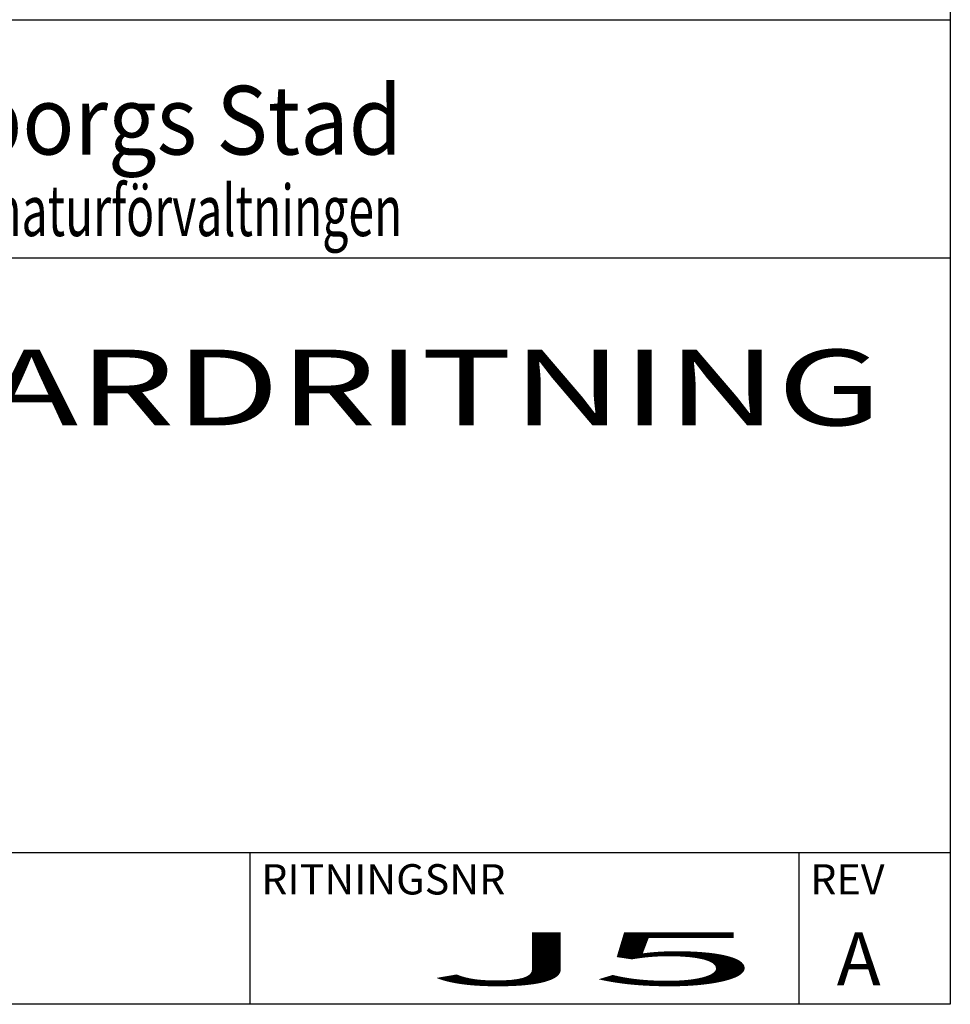
# Model space of a CAD drawing. Units: metres. Extents: x 126.5 to 165.2, y 159.5 to 189.7.
# Drawn here: x 161.7 to 165.2, y 162.8 to 166.4 of the extents above; entities that cross this region are included whole.
import ezdxf
from ezdxf.enums import TextEntityAlignment as Align

# ---------------------------------------------------------------- set-up
doc = ezdxf.new("R2010")
doc.units = ezdxf.units.M
doc.linetypes.add('DIVIDEX2', pattern=[20, 8, -4, 0, -4, 0, -4])
for name, color, linetype in [('M-KONN', 3, 'DIVIDEX2'), ('SL3', 3, 'Continuous'), ('ST032', 1, 'Continuous'), ('ST033', 3, 'Continuous'), ('ST034', 3, 'Continuous')]:
    doc.layers.add(name, color=color, linetype=linetype)
doc.styles.add('ISO', font='iso.shx')
doc.styles.add('ROMAN0', font='SIMPLEX')
doc.styles.add('style1', font='timesbd.ttf')

# ---------------------------------------------------------------- blocks, each defined once
blk = doc.blocks.new('etrny')
at = {"layer": 'ST032', "style": 'style1'}
for s, height, width, p, p2 in [('Göteborgs Stad', 1.71433, 0.926005, (17.954, -3.363), (33.55, -3.363)), ('Park- och naturförvaltningen', 1.27261, 0.655875, (17.974, -5.396), (33.55, -5.396))]:
    blk.add_text(s, height=height, dxfattribs=dict(at, width=width)).set_placement(p, p2, align=Align.FIT)
blk = doc.blocks.new('EB2')
at = {"layer": 'ST032'}
for p, q in [((0, 3.778), (-68, 3.778)), ((-17.472, 3.778), (-17.472, 0)), ((-3.778, 3.778), (-3.778, 0))]:
    blk.add_line(p, q, dxfattribs=at)
at = {"layer": 'ST033', "color": 3}
for p, q in [((-68, 24.556), (0, 24.556)), ((0, 24.556), (0, 0)), ((0, 0), (-68, 0))]:
    blk.add_line(p, q, dxfattribs=at)
at = {"layer": 'ST032', "style": 'ISO'}
for s, p in [('RITNINGSNR', (-17.189, 2.739)), ('REV', (-3.494, 2.739))]:
    blk.add_text(s, height=0.7556, dxfattribs=at).set_placement(p)
at = {"layer": 'ST033', "color": 3}
for tag, p, style in [('UNDERRUBRIK_1', (-36.205, 11.025), 'ROMAN0'), ('RITNINGSTYP', (-36.248, 7.83), 'ROMAN0'), ('UNDERRUBRIK_2', (-36.291, 4.635), 'ROMAN0'), ('REVIDERING', (-2.833, 0.472), 'ISO')]:
    blk.add_attdef(tag, p, '', height=1.322, dxfattribs=dict(at, style=style))
at = {"layer": 'ST033', "color": 3, "style": 'ISO'}
for tag, width, p, p2 in [('HANDLÄGGARE', 1.447407, (-67.056, 8.028), (-52.155, 8.028)), ('RITAD/KONSTRUERAD', 0.524691, (-56.667, 4.25), (-48.639, 4.25)), ('DWG-FIL', 1.451613, (-67.056, 4.25), (-58.556, 4.25)), ('GATUBOLAGETS_DIARIENUMMER', 0.35865, (-46.75, 4.25), (-38.722, 4.25)), ('DATUM_GODKÄND', 0.675974, (-67.056, 0.472), (-58.628, 0.472)), ('BESTÄLLARENS_OBJEKTSNUMMER', 0.494071, (-30.222, 0.472), (-18.417, 0.472)), ('SKALA', 1.06383, (-36.833, 0.472), (-32.111, 0.472)), ('RITNINGSNUMMER', 0.984252, (-16.528, 0.472), (-4.722, 0.472))]:
    blk.add_attdef(tag, text='', height=1.322, dxfattribs=dict(at, width=width)).set_placement(p, p2, align=Align.FIT)
at = {"layer": 'ST034', "style": 'ROMAN0', "width": 1.747189}
blk.add_attdef('PROJEKTNAMN', text='', height=1.889, dxfattribs=at).set_placement((-36.279, 14.437), (-1.705, 14.437), align=Align.FIT)

msp = doc.modelspace()

# ---------------------------------------------------------------- linework, layer by layer
at = {"layer": 'M-KONN'}
msp.add_lwpolyline([(126.5125, 189.7075), (165.1875, 189.7075), (165.1875, 162.7575), (126.5125, 162.7575)], close=True, dxfattribs=at)
at = {"layer": 'SL3'}
msp.add_line((159.5209, 165.5502), (165.1875, 165.5502), dxfattribs=at)

# ---------------------------------------------------------------- block references
at = {"layer": 'SL3', "xscale": 0.15, "yscale": 0.15, "zscale": 0.15}
msp.add_blockref('etrny', (158.1042, 166.4408), dxfattribs=at)
at = {"layer": 'ST033'}
ref = msp.add_blockref('EB2', (165.1875, 162.7575), dxfattribs=dict(at, xscale=0.15, yscale=0.15, zscale=0.15))
ref.add_attrib('PROJEKTNAMN', 'STANDARDRITNING', dxfattribs={"layer": 'ST034', "height": 0.283333, "style": 'ROMAN0', "width": 1.367906}).set_placement((159.7458, 164.9231), (164.9319, 164.9231), align=Align.FIT)
ref.add_attrib('RITNINGSNUMMER', '  J5', dxfattribs={"height": 0.19833, "style": 'ISO', "width": 3.90625}).set_placement((162.7084, 162.8283), (164.4792, 162.8283), align=Align.FIT)
ref.add_attrib('REVIDERING', 'A', (164.7625, 162.8283), dxfattribs={"height": 0.1983, "style": 'ISO'})

doc.saveas('drawing.dxf')
